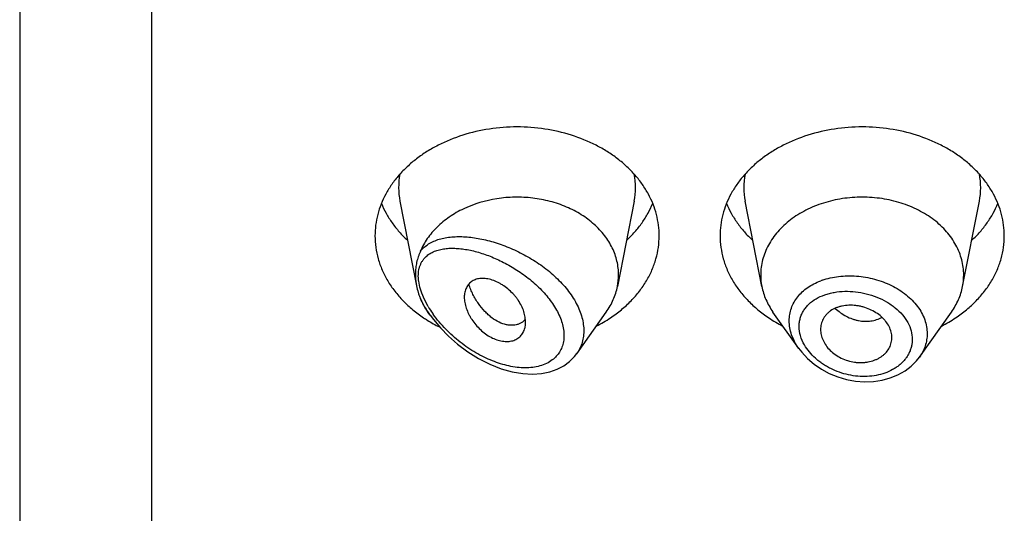
# Model space of a CAD drawing. Units: inches. Extents: x -0.1 to 22, y 4.9 to 13.7.
# Drawn here: x 20.5 to 21, y 11.1 to 11.4 of the extents above; entities that cross this region are included whole.
import ezdxf

# ---------------------------------------------------------------- set-up
doc = ezdxf.new("R2010")
doc.units = ezdxf.units.IN
doc.header["$LTSCALE"] = 1.21
doc.header["$MEASUREMENT"] = 0
doc.layers.get('0').update_dxf_attribs({"linetype": 'CONTINUOUS'})

msp = doc.modelspace()

# ---------------------------------------------------------------- linework, layer by layer
at = {"color": 7, "linetype": 'CONTINUOUS'}
for p, q in [((20.4712010843, 13.6081689198), (20.4712010843, 6.5528868217)), ((20.6584946824, 11.2776150688), (20.6666976595, 11.2359035681)), ((20.7739074861, 11.2776150688), (20.7656431761, 11.2355916948)), ((20.8367589924, 11.2355916948), (20.8284946824, 11.2776150688)), ((20.9356431761, 11.2355916948), (20.9439074861, 11.2776150688)), ((20.6733837934, 11.2214341124), (20.672247821, 11.2230388218)), ((20.7455825604, 11.2024542687), (20.7601543475, 11.2230388218)), ((20.8549339041, 11.205118072), (20.842247821, 11.2230388218)), ((20.9144504152, 11.2008549657), (20.9301543475, 11.2230388218)), ((20.718795742, 11.2180629894), (20.7172473684, 11.217187004)), ((20.7201778898, 11.2193451068), (20.718795742, 11.2180629894)), ((20.7204118463, 11.2181303252), (20.7202239895, 11.2204495721)), ((20.9007744018, 11.20927986), (20.9008368596, 11.2104062517)), ((20.7444903949, 11.2010445161), (20.745640881, 11.2025378907))]:
    msp.add_line(p, q, dxfattribs=at)
at = {"color": 9, "linetype": 'CONTINUOUS'}
for p, q in [((20.5362010843, 13.0212508253), (20.5362010843, 6.5075335032)), ((20.6683064561, 11.2353132721), (20.6677435592, 11.2381505634)), ((20.6692427603, 11.2323386114), (20.6683064561, 11.2353132721)), ((20.6705457372, 11.2292534627), (20.6692427603, 11.2323386114)), ((20.672432588, 11.2257132984), (20.6705457372, 11.2292534627))]:
    msp.add_line(p, q, dxfattribs=at)
at = {"color": 7, "linetype": 'CONTINUOUS'}
for points in [[(20.6733836827, 11.2214342687), (20.6749554819, 11.219307762), (20.6784074825, 11.2151751555), (20.6823800882, 11.211101556), (20.6868935144, 11.2071402129), (20.6919094971, 11.2034055927), (20.6972652291, 11.2000785315), (20.702780373, 11.1972940224), (20.7083494192, 11.1951088679), (20.7138492327, 11.1935666549), (20.718983715, 11.1927032938), (20.7237418427, 11.1924447032), (20.7281709254, 11.1927347885), (20.7322602812, 11.1935408649), (20.7359668124, 11.1948238056), (20.739248946, 11.1965324875), (20.7420925368, 11.1986218316), (20.7444903949, 11.2010445161)], [(20.8548974168, 11.2051698837), (20.8563967563, 11.203205166), (20.8592223772, 11.2001607335), (20.8624711819, 11.1973795431), (20.8660866654, 11.194915174), (20.8700040919, 11.1928168375), (20.8741569672, 11.191121075), (20.8784774921, 11.1898591188), (20.8828944893, 11.18905346), (20.8873348276, 11.188719862), (20.8917226314, 11.1888655787), (20.8959825996, 11.1894870262), (20.9000417765, 11.1905736419), (20.9038313977, 11.1921014448), (20.9072855897, 11.1940403164), (20.9103452273, 11.1963435063), (20.9129627998, 11.1989585779), (20.9144538996, 11.2008601587)]]:
    msp.add_lwpolyline(points, dxfattribs=at)
at = {"color": 9, "linetype": 'CONTINUOUS'}
for centre, radius, start, end in [((20.6923314436, 11.2842640239), 0.0344879261, 168.9359092944, 191.150975359), ((20.7400707254, 11.2842640239), 0.0344879256, 348.8490247272, 11.0640908002), ((20.8623314431, 11.2842640239), 0.0344879256, 168.9359091925, 191.1509752719), ((20.9100707249, 11.2842640239), 0.0344879261, 348.8490246352, 11.064090704), ((20.8777361478, 11.2068654878), 0.0337308569, 109.5080453987, 110.7638218078), ((20.7218528423, 11.2557503928), 0.0593873365, 213.391328321, 215.2984408225), ((20.7180801792, 11.2527383037), 0.0530476531, 210.6270488963, 215.0608321027), ((20.7207942019, 11.2546141458), 0.0563467709, 215.0368322844, 215.4070221712)]:
    msp.add_arc(centre, radius, start, end, dxfattribs=at)
at = {"color": 7, "linetype": 'CONTINUOUS'}
for centre, radius, start, end in [((20.7366466019, 11.241307101), 0.0295544839, 348.8495791081, 359.9814762552), ((20.8657546323, 11.2413070149), 0.0295535496, 180.0183583459, 191.1506076659), ((20.9066475374, 11.2413070148), 0.0295535484, 348.8493920862, 359.9816414341), ((20.6985305904, 11.2421361813), 0.0324592186, 202.5936785023, 204.7955630089), ((20.7083418044, 11.2772739904), 0.0686768189, 236.2290012826, 238.0137097178), ((20.71005819, 11.2800489578), 0.0719396754, 238.0249797515, 243.4670612628), ((20.713521092, 11.2250566273), 0.008771227, 319.3704662044, 320.7577236417), ((20.7224397409, 11.2798613592), 0.0717285321, 297.208228977, 303.6982415733), ((20.8794229012, 11.2789437132), 0.0706657633, 236.2529021329, 242.8406273166), ((20.8924397409, 11.2798613592), 0.0717285321, 297.208228977, 303.6982415734)]:
    msp.add_arc(centre, radius, start, end, dxfattribs=at)
for points, knots in [([(20.7862010843, 11.2605811744), (20.7862010843, 11.2623367392), (20.7859742038, 11.2658638201), (20.7849581867, 11.2710926647), (20.783276704, 11.2762181386), (20.7809475651, 11.2811889636), (20.7779944993, 11.2859574621), (20.7744473054, 11.2904780098), (20.7703410176, 11.2947078061), (20.76571586, 11.2986069262), (20.7606162279, 11.3021389), (20.7531784712, 11.3063547724), (20.7429643194, 11.3105009632), (20.7298384341, 11.3135253894), (20.7162010843, 11.3145463733), (20.7025637345, 11.3135253894), (20.6894378492, 11.3105009632), (20.6792236973, 11.3063547724), (20.6717859406, 11.3021389), (20.6666863086, 11.2986069262), (20.6620611509, 11.2947078061), (20.6579548631, 11.2904780098), (20.6544076692, 11.2859574621), (20.6514546034, 11.2811889636), (20.6491254645, 11.2762181386), (20.6474439818, 11.2710926647), (20.6464279648, 11.2658638201), (20.6462010843, 11.2623367392), (20.6462010843, 11.2605811744)], [0, 0, 0, 0, 0.0270227124, 0.0542275669, 0.0817830232, 0.109841425, 0.1385266806, 0.1679321752, 0.1981175608, 0.2291094932, 0.2609028865, 0.293463037, 0.3605607621, 0.4297320976, 0.5, 0.5702679024, 0.6394392379, 0.706536963, 0.7390971135, 0.7708905068, 0.8018824392, 0.8320678248, 0.8614733194, 0.890158575, 0.9182169768, 0.9457724331, 0.9729772876, 1, 1, 1, 1]), ([(20.9562010843, 11.2605811744), (20.9562010843, 11.2623367392), (20.9559742038, 11.2658638201), (20.9549581867, 11.2710926647), (20.953276704, 11.2762181386), (20.9509475651, 11.2811889636), (20.9479944993, 11.2859574621), (20.9444473054, 11.2904780098), (20.9403410176, 11.2947078061), (20.93571586, 11.2986069262), (20.9306162279, 11.3021389), (20.9231784712, 11.3063547724), (20.9129643194, 11.3105009632), (20.8998384341, 11.3135253894), (20.8862010843, 11.3145463733), (20.8725637345, 11.3135253894), (20.8594378492, 11.3105009632), (20.8492236973, 11.3063547724), (20.8417859406, 11.3021389), (20.8366863086, 11.2986069262), (20.8320611509, 11.2947078061), (20.8279548631, 11.2904780098), (20.8244076692, 11.2859574621), (20.8214546034, 11.2811889636), (20.8191254645, 11.2762181386), (20.8174439818, 11.2710926647), (20.8164279648, 11.2658638201), (20.8162010843, 11.2623367392), (20.8162010843, 11.2605811744)], [0, 0, 0, 0, 0.0270227124, 0.0542275669, 0.0817830232, 0.109841425, 0.1385266806, 0.1679321752, 0.1981175608, 0.2291094932, 0.2609028865, 0.293463037, 0.3605607621, 0.4297320976, 0.5, 0.5702679024, 0.6394392379, 0.706536963, 0.7390971135, 0.7708905068, 0.8018824392, 0.8320678248, 0.8614733194, 0.890158575, 0.9182169768, 0.9457724331, 0.9729772876, 1, 1, 1, 1]), ([(20.6493780579, 11.2765214368), (20.6500569612, 11.2748544818), (20.6516340805, 11.2715631741), (20.6545806641, 11.2668758979), (20.6581030574, 11.2624313897), (20.6607783756, 11.25969304), (20.6621961252, 11.2583760893)], [0, 0, 0, 0, 0.2412552897, 0.4878781851, 0.7406313698, 1, 1, 1, 1]), ([(20.7662010843, 11.241297546), (20.7662010843, 11.2424282083), (20.766069455, 11.2446980464), (20.7654797795, 11.2480705783), (20.7645022725, 11.2513892447), (20.7631456021, 11.2546269194), (20.761420516, 11.257758522), (20.7586182335, 11.2618037508), (20.7542361664, 11.2664676576), (20.7478702738, 11.2711946542), (20.7405334255, 11.2749863786), (20.732452642, 11.2777304469), (20.7238757745, 11.2793472582), (20.7165309618, 11.2797152822), (20.7106479257, 11.279412967), (20.7020629725, 11.2783838307), (20.6924093197, 11.2755359162), (20.6827935227, 11.2700628107), (20.6767092711, 11.2651153392), (20.6726069146, 11.2603000401), (20.6700488332, 11.256161812), (20.6690144699, 11.2540156806), (20.6685625318, 11.2529295302)], [0, 0, 0, 0, 0.0266639744, 0.0534778707, 0.0805724615, 0.1080784132, 0.1361021289, 0.1647297347, 0.2239586955, 0.2860510412, 0.3508585648, 0.4179332592, 0.4866012915, 0.556042405, 0.5907957597, 0.6254084664, 0.7599396818, 0.8240805736, 0.8854366795, 0.9439467472, 0.9722568716, 1, 1, 1, 1]), ([(20.7702060434, 11.2583760893), (20.7716237929, 11.25969304), (20.7742991111, 11.2624313897), (20.7778215044, 11.2668758979), (20.7807680881, 11.2715631741), (20.7823452074, 11.2748544818), (20.7830241107, 11.2765214368)], [0, 0, 0, 0, 0.2593686302, 0.5121218149, 0.7587447103, 1, 1, 1, 1]), ([(20.8193780579, 11.2765214368), (20.8200569612, 11.2748544818), (20.8216340805, 11.2715631741), (20.8245806641, 11.2668758979), (20.8281030574, 11.2624313897), (20.8307783756, 11.25969304), (20.8321961252, 11.2583760893)], [0, 0, 0, 0, 0.2412552897, 0.4878781851, 0.7406313698, 1, 1, 1, 1]), ([(20.9362010843, 11.2412975467), (20.9362010843, 11.2425514997), (20.9360390025, 11.2450708535), (20.9353133172, 11.248805741), (20.9341122034, 11.2524668135), (20.9324486083, 11.2560173623), (20.9303390972, 11.2594235855), (20.926919013, 11.2637826276), (20.9216035895, 11.2686929115), (20.9139814262, 11.2734378342), (20.9053185694, 11.2769541317), (20.8959418189, 11.2791149694), (20.8862010844, 11.2798440454), (20.8764603499, 11.2791149694), (20.8670835994, 11.2769541318), (20.8584207426, 11.2734378344), (20.8507985792, 11.2686929116), (20.8454831557, 11.2637826278), (20.8420630714, 11.2594235856), (20.8399535604, 11.2560173625), (20.8382899653, 11.2524668137), (20.8370888514, 11.2488057413), (20.8363631661, 11.2450708537), (20.8362010843, 11.2425514999), (20.8362010843, 11.2412975469)], [0, 0, 0, 0, 0.0270299057, 0.0542432173, 0.0818060724, 0.1098725802, 0.1385659697, 0.1679796946, 0.2290982855, 0.293404443, 0.36052122, 0.4297121915, 0.4999999998, 0.570287808, 0.6394787796, 0.7065955567, 0.7709017142, 0.8320203052, 0.8614340301, 0.8901274197, 0.9181939276, 0.9457567827, 0.9729700942, 1, 1, 1, 1]), ([(20.9402060434, 11.2583760893), (20.9416237929, 11.25969304), (20.9442991111, 11.2624313897), (20.9478215044, 11.2668758979), (20.9507680881, 11.2715631741), (20.9523452074, 11.2748544818), (20.9530241107, 11.2765214368)], [0, 0, 0, 0, 0.2593686302, 0.5121218149, 0.7587447103, 1, 1, 1, 1]), ([(20.6462010843, 11.2605811744), (20.6462010843, 11.2586740774), (20.646469163, 11.2548395586), (20.6476687371, 11.2491673194), (20.6496510465, 11.243628082), (20.6523913754, 11.2382871709), (20.6558564238, 11.2332048351), (20.6600052567, 11.2284380125), (20.6647889008, 11.2240400639), (20.6683177153, 11.2214213938), (20.6701660828, 11.2201852898)], [0, 0, 0, 0, 0.1169856983, 0.2348947483, 0.3545853868, 0.4768022769, 0.6021344929, 0.7309920253, 0.8635990298, 1, 1, 1, 1]), ([(20.7622360858, 11.2201852898), (20.7640844533, 11.2214213938), (20.7676132678, 11.2240400639), (20.7723969118, 11.2284380125), (20.7765457447, 11.2332048351), (20.7800107932, 11.2382871709), (20.782751122, 11.243628082), (20.7847334315, 11.2491673194), (20.7859330055, 11.2548395586), (20.7862010843, 11.2586740774), (20.7862010843, 11.2605811744)], [0, 0, 0, 0, 0.1364009702, 0.2690079747, 0.3978655071, 0.5231977231, 0.6454146132, 0.7651052517, 0.8830143017, 1, 1, 1, 1]), ([(20.8162010843, 11.2605811744), (20.8162010843, 11.2586740774), (20.816469163, 11.2548395586), (20.8176687371, 11.2491673194), (20.8196510465, 11.243628082), (20.8223913754, 11.2382871709), (20.8258564238, 11.2332048351), (20.8300052567, 11.2284380125), (20.8347889008, 11.2240400639), (20.8383177153, 11.2214213938), (20.8401660828, 11.2201852898)], [0, 0, 0, 0, 0.1169856983, 0.2348947483, 0.3545853868, 0.4768022769, 0.6021344929, 0.7309920253, 0.8635990298, 1, 1, 1, 1]), ([(20.9322360858, 11.2201852898), (20.9340844533, 11.2214213938), (20.9376132678, 11.2240400639), (20.9423969118, 11.2284380125), (20.9465457447, 11.2332048351), (20.9500107932, 11.2382871709), (20.952751122, 11.243628082), (20.9547334315, 11.2491673194), (20.9559330055, 11.2548395586), (20.9562010843, 11.2586740774), (20.9562010843, 11.2605811744)], [0, 0, 0, 0, 0.1364009702, 0.2690079747, 0.3978655071, 0.5231977231, 0.6454146132, 0.7651052517, 0.8830143017, 1, 1, 1, 1]), ([(20.668562539, 11.2529295474), (20.6683719914, 11.252472543), (20.66800206, 11.2515725307), (20.6675013324, 11.2502182866), (20.6670744924, 11.2488664311), (20.6666039318, 11.2470411043), (20.6662058879, 11.244685007), (20.6661038803, 11.2427677754), (20.666103869, 11.2417974561)], [0, 0, 0, 0, 0.1293635829, 0.2542062771, 0.3771170017, 0.499575707, 0.7464867267, 1, 1, 1, 1]), ([(20.6661038689, 11.2417974569), (20.6661038633, 11.2413147853), (20.6661560835, 11.2393386035), (20.6664094305, 11.2373691541), (20.666697665, 11.2359035458)], [0, 0, 0, 0, 0.2442232398, 1, 1, 1, 1]), ([(20.7202239895, 11.2204495721), (20.7200747482, 11.2213929064), (20.7195943467, 11.2233168854), (20.7184200176, 11.2261368819), (20.7170752079, 11.2284226047), (20.7157848226, 11.2301882624), (20.7143443063, 11.2319101136), (20.7123412897, 11.2338980391), (20.7101248872, 11.2356321437), (20.708256374, 11.2368298279), (20.7063899904, 11.2378589461), (20.704038088, 11.2388437749), (20.7012251279, 11.2395120833), (20.6989578039, 11.2396313332), (20.697276433, 11.2394455167), (20.696115796, 11.2391778643), (20.6950391297, 11.2387781581), (20.6940569067, 11.2382479976), (20.6931789295, 11.2375920824), (20.692407556, 11.2368236646), (20.6917450321, 11.2359520502), (20.6910004777, 11.2346470237), (20.690361029, 11.2327673898), (20.6902010539, 11.2311643627), (20.6902010843, 11.2303352288)], [0, 0, 0, 0, 0.0637003257, 0.1315888621, 0.2031211309, 0.239990013, 0.2773633864, 0.352759836, 0.4277378221, 0.4645790338, 0.5006915594, 0.5698083996, 0.6339043889, 0.6926569958, 0.7201580767, 0.7465171093, 0.7718980347, 0.7965290478, 0.8207039326, 0.8447373564, 0.8689160762, 0.8935015039, 0.9446990533, 1, 1, 1, 1]), ([(20.666697665, 11.2359035458), (20.6669079872, 11.2348341047), (20.6673016307, 11.2332422655), (20.6679714804, 11.2311744065), (20.6683564882, 11.2301611253), (20.6685625329, 11.2296655598)], [0, 0, 0, 0, 0.5015351623, 0.7530379212, 1, 1, 1, 1]), ([(20.7172473684, 11.217187004), (20.716787441, 11.2169915067), (20.7158107546, 11.2166790858), (20.7142554839, 11.216457979), (20.7126087144, 11.2164769341), (20.7102539236, 11.216833802), (20.707177286, 11.2179383449), (20.7042668112, 11.2197725228), (20.7019871478, 11.22165778), (20.6996823692, 11.2239047772), (20.6975792505, 11.2264988148), (20.6957227926, 11.2293724725), (20.6944501793, 11.2317044996), (20.693334052, 11.2341621049), (20.6926984951, 11.2358598643), (20.692407236, 11.2367227782)], [0, 0, 0, 0, 0.0431543811, 0.0880094772, 0.1351088684, 0.1848471609, 0.293123904, 0.4144896631, 0.4800068252, 0.5483560017, 0.6921795682, 0.7671038332, 0.8435966506, 0.9213559624, 1, 1, 1, 1]), ([(20.7601543371, 11.2230388261), (20.7608366762, 11.2240026882), (20.7620964265, 11.2259781895), (20.7636599255, 11.229089776), (20.7648652592, 11.2322948884), (20.765426546, 11.2344901513), (20.7656431818, 11.2355916941)], [0, 0, 0, 0, 0.2567896136, 0.5084802363, 0.7558865227, 1, 1, 1, 1]), ([(20.8367589878, 11.2355916942), (20.8369756238, 11.234490152), (20.8375369139, 11.2322948897), (20.8387422349, 11.2290897733), (20.8403057411, 11.2259781885), (20.8415654967, 11.2240026915), (20.8422478349, 11.2230388276)], [0, 0, 0, 0, 0.2441133506, 0.4915198585, 0.7432101868, 1, 1, 1, 1]), ([(20.9301543336, 11.2230388276), (20.9308366718, 11.2240026915), (20.9320964274, 11.2259781885), (20.9336599336, 11.2290897733), (20.9348652546, 11.2322948897), (20.9354265447, 11.234490152), (20.9356431807, 11.2355916942)], [0, 0, 0, 0, 0.2567898132, 0.5084801416, 0.7558866496, 1, 1, 1, 1]), ([(20.6690637886, 11.2285233763), (20.6695033764, 11.2275715722), (20.6704830677, 11.225691903), (20.6716308989, 11.223910307), (20.6722478215, 11.223038822)], [0, 0, 0, 0, 0.4954321178, 1, 1, 1, 1]), ([(20.6902010843, 11.2303352288), (20.6902010519, 11.2294522641), (20.6903940053, 11.2276157653), (20.6911300659, 11.2248587174), (20.6920857762, 11.2225550788), (20.6930503754, 11.2207232624), (20.6941671676, 11.2188849147), (20.6958042373, 11.2166908347), (20.6980842534, 11.2143062198), (20.7006155148, 11.2122266567), (20.7033187196, 11.2105313925), (20.7061106721, 11.2093039232), (20.7088930083, 11.2086119827), (20.7115571426, 11.2084512763), (20.7140154618, 11.2088111654), (20.7158475639, 11.2095550504), (20.7170905663, 11.2104036172), (20.7179071692, 11.2111473544), (20.718613845, 11.2119946731), (20.7194122512, 11.2132586708), (20.7198269258, 11.214321235), (20.7200235993, 11.2150529713)], [0, 0, 0, 0, 0.0591594888, 0.1229295839, 0.1906444802, 0.2257638513, 0.2615720964, 0.334678813, 0.4086631856, 0.4821052893, 0.5536200041, 0.6218047957, 0.6855824906, 0.7447166302, 0.7995155751, 0.8507648386, 0.8755416569, 0.9000467634, 0.9245315853, 0.9492329592, 1, 1, 1, 1]), ([(20.9008368596, 11.2104062517), (20.9008368596, 11.2113232703), (20.9005816649, 11.2132042018), (20.8995355137, 11.2159140884), (20.8981756421, 11.2180238037), (20.8968212965, 11.2195989374), (20.8952513277, 11.2211192099), (20.8929793775, 11.2227985503), (20.8899209924, 11.2244129121), (20.8871622599, 11.2254043906), (20.8848727114, 11.2259582228), (20.8825673359, 11.2263324969), (20.8796997189, 11.2264578788), (20.8768967847, 11.2261324651), (20.8747836414, 11.2256027051), (20.872838453, 11.2249214044), (20.8710522313, 11.2239841663), (20.8695170671, 11.2227915639), (20.8685212235, 11.2218076898), (20.8676680657, 11.2207354353), (20.8667302291, 11.2192110727), (20.8659187597, 11.2171172452), (20.8657010843, 11.2153346765), (20.8657010843, 11.2144436558)], [0, 0, 0, 0, 0.0554981647, 0.1134612036, 0.1745400065, 0.2063731787, 0.239046395, 0.3066285769, 0.376517448, 0.4476770847, 0.4833945872, 0.5189634609, 0.5889009634, 0.6563549415, 0.6889122528, 0.7205734763, 0.7809808561, 0.80986202, 0.8379821108, 0.8654990227, 0.8925854514, 0.9460752377, 1, 1, 1, 1]), ([(20.7200235993, 11.2150529713), (20.7200887971, 11.2152955439), (20.7203215047, 11.2163052652), (20.7204118463, 11.2173458797), (20.7204118463, 11.2181303252)], [0, 0, 0, 0, 0.242540661, 1, 1, 1, 1]), ([(20.8657010843, 11.2144436558), (20.8657010843, 11.2135471223), (20.8659263364, 11.2117067121), (20.8668554772, 11.2090209611), (20.8683477415, 11.2064345327), (20.8703763763, 11.2040417596), (20.8729042715, 11.2019620103), (20.8758230818, 11.2002678042), (20.8790157796, 11.1990124344), (20.88181832, 11.1983764067), (20.8840868701, 11.1981437063), (20.8857741547, 11.1981098327), (20.887434888, 11.1982109633), (20.8895715014, 11.1985140404), (20.8916245721, 11.1990633155), (20.8935355603, 11.1998571218), (20.8948593348, 11.2005587324), (20.8960748546, 11.2013686854), (20.8975140826, 11.20257124), (20.899010999, 11.204303666), (20.9000568219, 11.206302122), (20.9005751287, 11.2079836431), (20.9007266527, 11.2088461448), (20.9007746367, 11.2092798214)], [0, 0, 0, 0, 0.0550018358, 0.1126134358, 0.1732819874, 0.237155762, 0.304030112, 0.3731110213, 0.4433693274, 0.5137350153, 0.5486342393, 0.5831396219, 0.6171526268, 0.6505900588, 0.7154357501, 0.7468032169, 0.7773982927, 0.8072038093, 0.8362411962, 0.8922748682, 0.9464505538, 0.9732318156, 1, 1, 1, 1])]:
    msp.add_open_spline(points, degree=3, knots=knots, dxfattribs=at)
at = {"color": 9, "linetype": 'CONTINUOUS'}
for points, knots in [([(20.6685625318, 11.2529295302), (20.6691239587, 11.2536481367), (20.670390417, 11.2549873018), (20.6726286518, 11.2566438205), (20.675150957, 11.2579608575), (20.6779146296, 11.2589580425), (20.6808858665, 11.2596552557), (20.6840359109, 11.2600699841), (20.6873401015, 11.2602167732), (20.6907763681, 11.2601073306), (20.6943243654, 11.2597511681), (20.6979646089, 11.2591555324), (20.7016779586, 11.2583258701), (20.7067597834, 11.256896211), (20.7131625179, 11.2545354063), (20.7206932333, 11.2508592435), (20.7279363768, 11.2463322791), (20.7335338434, 11.2418719154), (20.7375992967, 11.2379144159), (20.7403713253, 11.2347973119), (20.742833835, 11.2315442142), (20.7449437951, 11.2281844848), (20.7466601012, 11.2247528165), (20.7479476906, 11.2212895681), (20.7487770664, 11.2178388852), (20.7491274022, 11.2144484314), (20.7489882613, 11.2111681329), (20.7483602446, 11.2080479284), (20.7472567613, 11.2051371396), (20.7462179944, 11.203360762), (20.7456339022, 11.2025272264)], [0, 0, 0, 0, 0.023515111, 0.0472139835, 0.0714933609, 0.0966279299, 0.1227818665, 0.1500417649, 0.1784409023, 0.2079762061, 0.2386195445, 0.2703262985, 0.3030373984, 0.3366816889, 0.406400358, 0.4786718602, 0.5524073552, 0.6262395255, 0.6627165173, 0.6986066236, 0.7337005875, 0.7678062942, 0.8007658493, 0.83246944, 0.8628784252, 0.8920374785, 0.9200791192, 0.9472216751, 0.9737542248, 1, 1, 1, 1]), ([(20.6705464917, 11.2494942089), (20.6710756862, 11.2500960353), (20.672272425, 11.2511955776), (20.6743697449, 11.2524794962), (20.6767107928, 11.2534239538), (20.6792525598, 11.2540572061), (20.6819626623, 11.254404756), (20.6848143581, 11.2544877782), (20.687785286, 11.2543231921), (20.6908558352, 11.2539244134), (20.6940085077, 11.2533024194), (20.6983650894, 11.252168842), (20.7039130653, 11.2502168463), (20.7105312912, 11.2471164839), (20.7170536513, 11.2432435916), (20.7222366293, 11.2393991932), (20.7261392205, 11.2359500356), (20.7288967976, 11.2331892189), (20.7314345234, 11.2302762957), (20.733706119, 11.2272341208), (20.7356608495, 11.2240915432), (20.7372482981, 11.2208864395), (20.7384260445, 11.2176664987), (20.739147219, 11.2144824745), (20.7393938238, 11.2113949861), (20.7391441417, 11.2084628806), (20.7384059548, 11.2057469331), (20.7372061036, 11.2032979616), (20.7355782201, 11.201164197), (20.7342553935, 11.199971224), (20.7335486053, 11.1994364655)], [0, 0, 0, 0, 0.0231028947, 0.0464646942, 0.0705352784, 0.0955921436, 0.1217785451, 0.1491530579, 0.1777237748, 0.2074679718, 0.2383438041, 0.2702999248, 0.3371792612, 0.4075505568, 0.4806639514, 0.5555091453, 0.5931823491, 0.6307340143, 0.667917846, 0.7044605176, 0.7400704432, 0.7744620506, 0.8073917033, 0.8386783229, 0.8682915973, 0.8963324138, 0.9230857974, 0.9489663631, 0.9744497781, 1, 1, 1, 1]), ([(20.6677435592, 11.2381505634), (20.6676658958, 11.2387236285), (20.6675583729, 11.23985187), (20.667544596, 11.2415146325), (20.6676815906, 11.2430990561), (20.6679730565, 11.2445925138), (20.6684121723, 11.2459851568), (20.6689903838, 11.2472709017), (20.6696974131, 11.2484459009), (20.6702521083, 11.2491589131), (20.6705464917, 11.2494942089)], [0, 0, 0, 0, 0.1439079091, 0.281641762, 0.4132513972, 0.5389810735, 0.6595264228, 0.7758238554, 0.8889681009, 1, 1, 1, 1]), ([(20.8502687771, 11.2186911996), (20.8502688682, 11.2197553122), (20.8504454138, 11.2218785574), (20.8512490277, 11.2249677126), (20.8525748458, 11.2278843351), (20.8543955328, 11.2305789408), (20.856671437, 11.233014747), (20.8593621756, 11.2351590304), (20.8624186108, 11.2369896125), (20.8646295433, 11.2379700592), (20.8657779986, 11.2384055159)], [0, 0, 0, 0, 0.1194309577, 0.2377827817, 0.3565617356, 0.4772520043, 0.6011768005, 0.7292747428, 0.8621482326, 1, 1, 1, 1]), ([(20.8664720917, 11.2386600116), (20.869095312, 11.2395895506), (20.8732718302, 11.2405232269), (20.8789775652, 11.2409236903), (20.8834120454, 11.2408048816), (20.8878628656, 11.2402627862), (20.8922586662, 11.2393046948), (20.8965255877, 11.2379418544), (20.9005907439, 11.2361928368), (20.9043840144, 11.2340793145), (20.908903828, 11.2308775159), (20.912728529, 11.2270347081), (20.915538422, 11.2226822155), (20.9170537721, 11.21931808), (20.9179786237, 11.2158590835), (20.9181894602, 11.2135116153), (20.9181895136, 11.2123535099)], [0, 0, 0, 0, 0.1262231516, 0.1920939656, 0.2592047297, 0.3270693583, 0.3951642135, 0.4629529742, 0.5299121815, 0.5955605032, 0.6594875526, 0.7808384504, 0.8383180039, 0.8937479499, 0.9474748606, 1, 1, 1, 1]), ([(20.8551433051, 11.2159856533), (20.8551434615, 11.2166728199), (20.8552370812, 11.2180401949), (20.8556579695, 11.2200434678), (20.8563540347, 11.2219596975), (20.857316645, 11.2237667628), (20.8585314861, 11.2254468514), (20.8604860206, 11.227525116), (20.8635044287, 11.2297335257), (20.8669990903, 11.2313147818), (20.8700500735, 11.2322390276), (20.8733321882, 11.2329442182), (20.8776485516, 11.2333518469), (20.8829518136, 11.2331087831), (20.8882664203, 11.2321476161), (20.8934122723, 11.2304909112), (20.8974418659, 11.2285492321), (20.9004071921, 11.2266789013), (20.9031079162, 11.2246612704), (20.9060438353, 11.2218337942), (20.9087466755, 11.2179851402), (20.9104446965, 11.2138502271), (20.910845007, 11.2109634354), (20.9108451943, 11.2095579762)], [0, 0, 0, 0, 0.0270243819, 0.0537000943, 0.0802529957, 0.1069310106, 0.1339629235, 0.1615463736, 0.2188621588, 0.279686556, 0.3114794846, 0.3441164096, 0.4115747954, 0.4813076816, 0.5522849952, 0.6233440679, 0.6932961757, 0.7275299873, 0.7610923902, 0.8257633862, 0.8869270485, 0.9447271369, 1, 1, 1, 1]), ([(20.6722685041, 11.2230663121), (20.6715661036, 11.2241323902), (20.6702465428, 11.2262872866), (20.6690879604, 11.2285336421), (20.6685625321, 11.2296655617)], [0, 0, 0, 0, 0.5056931874, 1, 1, 1, 1]), ([(20.8728914934, 11.2248422653), (20.8744985728, 11.2233106714), (20.877231963, 11.2213467618), (20.880759534, 11.2197889239), (20.8828173623, 11.2191404372), (20.8848635586, 11.2186647702), (20.8874284748, 11.2183888896), (20.8904511128, 11.2185604886), (20.8933187278, 11.219215349), (20.8951003589, 11.2199739125), (20.8959322793, 11.2204282991)], [0, 0, 0, 0, 0.2662796805, 0.3970646875, 0.4613716078, 0.5248026468, 0.6488285099, 0.7693080994, 0.8863015362, 1, 1, 1, 1]), ([(20.7335486053, 11.1994364655), (20.7326600137, 11.198764154), (20.7306973401, 11.1975888961), (20.7274216633, 11.196383905), (20.7238576877, 11.1956872564), (20.7200804101, 11.1954773822), (20.7161523851, 11.1957242329), (20.7121271558, 11.1964014095), (20.7080503726, 11.1974822773), (20.7039614792, 11.1989423039), (20.6998953412, 11.2007590941), (20.6958837652, 11.2029124025), (20.6919571988, 11.2053839693), (20.6881465555, 11.208157072), (20.6844853208, 11.2112155606), (20.6810118393, 11.2145424857), (20.6777728249, 11.2181170479), (20.6757982816, 11.2206597234), (20.6748683835, 11.2219678934)], [0, 0, 0, 0, 0.0489013075, 0.0995949619, 0.1524740857, 0.2076802795, 0.2651790279, 0.324850579, 0.3865308615, 0.4500387331, 0.5151899263, 0.5818005981, 0.6496861556, 0.7186516091, 0.7884770372, 0.8588959876, 0.9295624007, 1, 1, 1, 1]), ([(20.8548995003, 11.2051667959), (20.854164182, 11.2062099024), (20.8528499895, 11.2083526603), (20.8513788054, 11.2117494976), (20.8504775122, 11.2152082412), (20.8502688235, 11.2175437631), (20.8502687771, 11.2186911996)], [0, 0, 0, 0, 0.2638996774, 0.5179285726, 0.7627324145, 1, 1, 1, 1]), ([(20.8577495819, 11.2068407367), (20.8569299208, 11.2082719785), (20.8556336819, 11.2112307213), (20.8551434929, 11.2144383468), (20.8551433051, 11.2159856533)], [0, 0, 0, 0, 0.5159583083, 1, 1, 1, 1]), ([(20.9108451943, 11.2095579762), (20.9108450545, 11.2089608565), (20.9107744934, 11.2077673522), (20.9104601719, 11.2060025283), (20.9099406914, 11.2042825631), (20.9092192234, 11.2026227902), (20.9083029369, 11.2010367316), (20.9072009603, 11.1995370546), (20.9059239453, 11.1981350821), (20.9044827829, 11.1968419865), (20.9028904232, 11.1956667893), (20.9005602883, 11.1942519587), (20.8973300248, 11.1928314463), (20.8931264594, 11.1917207566), (20.8886683408, 11.191210172), (20.8840757366, 11.1913042298), (20.8794653139, 11.1919980607), (20.8749518806, 11.1932688029), (20.8713531423, 11.1947884263), (20.8686265849, 11.1962606376), (20.8666815768, 11.1974815574), (20.8648434962, 11.1988142319), (20.8615202541, 11.2015908426), (20.8591561584, 11.2043846592), (20.8577495819, 11.2068407367)], [0, 0, 0, 0, 0.0263806814, 0.0526774011, 0.0790252201, 0.1055752926, 0.1324568858, 0.1597810726, 0.1876369519, 0.216091344, 0.2451875114, 0.2749437059, 0.3363887439, 0.4003101315, 0.4663437504, 0.5339896169, 0.6026743137, 0.6717709348, 0.7406224689, 0.7747622197, 0.8085861597, 0.8420118136, 0.8749562881, 1, 1, 1, 1]), ([(20.9181895136, 11.2123535099), (20.9181894239, 11.211341455), (20.9180305273, 11.2093133239), (20.9173133749, 11.2063390384), (20.9161303062, 11.2034849975), (20.9150559275, 11.201710872), (20.914453901, 11.2008599036)], [0, 0, 0, 0, 0.247463716, 0.4950114878, 0.7451181541, 1, 1, 1, 1])]:
    msp.add_open_spline(points, degree=3, knots=knots, dxfattribs=at)

doc.saveas('drawing.dxf')
